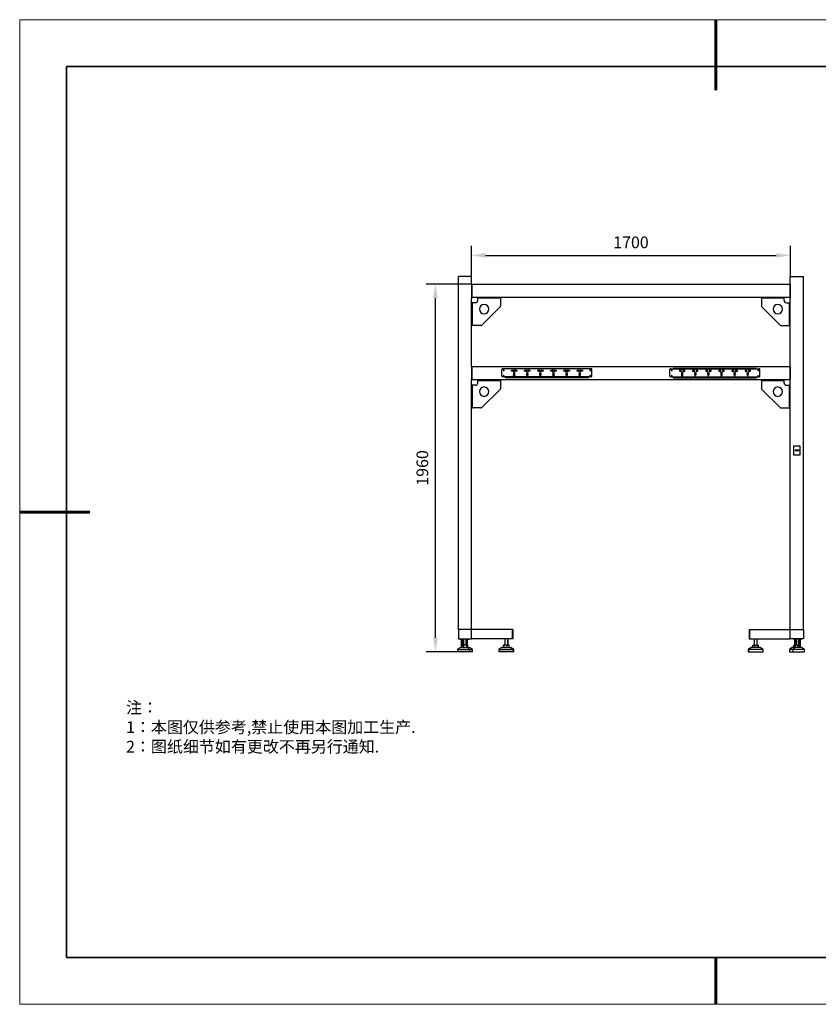
# Model space of a CAD drawing. Units: millimetres. Extents: x 12016 to 37473, y -9451 to -5016.
# Drawn here: x 12016 to 12186, y -7569 to -7359 of the extents above; entities that cross this region are included whole.
import ezdxf

# ---------------------------------------------------------------- set-up
doc = ezdxf.new("R2010")
doc.units = ezdxf.units.MM
doc.header["$LTSCALE"] = 10
doc.header["$PDMODE"] = 34
doc.layers.add('1轮廓实线层', color=7, linetype='Continuous')
doc.layers.add('6文字层', color=3, linetype='Continuous')
for name, color, linetype, lineweight in [('7标注层', 4, 'Continuous', 5), ('粗实线层', 7, 'Continuous', 35), ('细实线层', 7, 'Continuous', 18)]:
    doc.layers.add(name, color=color, linetype=linetype, lineweight=lineweight)
doc.styles.add('TH-GBD2M', font='calibri.ttf', dxfattribs={"width": 0.8, "height": 2.5})
doc.styles.add('标准', font='txt', dxfattribs={"height": 9.59})
doc.dimstyles.new('TH-GBD2M', dxfattribs={"dimtxt": 2.5, "dimasz": 3, "dimexe": 2, "dimexo": 0, "dimgap": 1.5, "dimtad": 1, "dimdec": 4, "dimzin": 9, "dimdsep": 46, "dimtxsty": 'TH-GBD2M', "dimcen": 0, "dimclrt": 3, "dimadec": 0, "dimazin": 3, "dimtfac": 1, "dimtdec": 4, "dimtofl": 0, "dimtmove": 0, "dimatfit": 3, "dimfxl": 1, "dimtolj": 1, "dimtzin": 0, "dimarcsym": 0})

# ---------------------------------------------------------------- blocks, each defined once
blk = doc.blocks.new('*X96')
at = {"layer": '粗实线层', "lineweight": 60}
for p, q in [((0, 105), (0, 90)), ((-148.5, 0), (-133.5, 0)), ((0, -105), (0, -95))]:
    blk.add_line(p, q, dxfattribs=at)
at = {"layer": '粗实线层'}
for p, q in [((-138.5, 95), (-138.5, -95)), ((138.5, 95), (-138.5, 95)), ((-138.5, -95), (138.5, -95))]:
    blk.add_line(p, q, dxfattribs=at)
at = {"layer": '细实线层'}
for p, q in [((148.5, 105), (-148.5, 105)), ((-148.5, 105), (-148.5, -105)), ((-148.5, -105), (148.5, -105))]:
    blk.add_line(p, q, dxfattribs=at)
blk = doc.blocks.new('*D183')
at = {"layer": '7标注层', "color": 0, "lineweight": -2, "transparency": 16777216}
for p, q in [((12111.93, -7414.14), (12111.93, -7407.61)), ((12179.93, -7414.14), (12179.93, -7407.61)), ((12114.93, -7409.61), (12176.93, -7409.61))]:
    blk.add_line(p, q, dxfattribs=at)
at = {"layer": '7标注层', "color": 0, "transparency": 16777216}
for points in [[(12114.93, -7409.11), (12114.93, -7410.11), (12111.93, -7409.61)], [(12176.93, -7409.11), (12176.93, -7410.11), (12179.93, -7409.61)]]:
    blk.add_solid(points, dxfattribs=at)
at = {"layer": 'Defpoints', "color": 0, "transparency": 16777216}
for p in [(12179.93, -7409.61), (12111.93, -7414.14), (12179.93, -7414.14)]:
    blk.add_point(p, dxfattribs=at)
at = {"layer": '7标注层', "color": 3, "transparency": 16777216, "insert": (12145.93, -7406.83), "char_height": 2.5, "attachment_point": 5, "style": 'TH-GBD2M'}
blk.add_mtext('\\A1;1700', dxfattribs=at)
blk = doc.blocks.new('*D185')
at = {"layer": '7标注层', "color": 0, "lineweight": -2, "transparency": 16777216}
for p, q in [((12111.93, -7415.72), (12102.21, -7415.72)), ((12104.21, -7491.18), (12104.21, -7418.72)), ((12108.93, -7494.18), (12102.21, -7494.18))]:
    blk.add_line(p, q, dxfattribs=at)
at = {"layer": '7标注层', "color": 0, "transparency": 16777216}
for points in [[(12103.71, -7418.72), (12104.71, -7418.72), (12104.21, -7415.72)], [(12103.71, -7491.18), (12104.71, -7491.18), (12104.21, -7494.18)]]:
    blk.add_solid(points, dxfattribs=at)
at = {"layer": 'Defpoints', "color": 0, "transparency": 16777216}
for p in [(12104.21, -7415.72), (12111.93, -7415.72), (12108.93, -7494.18)]:
    blk.add_point(p, dxfattribs=at)
at = {"layer": '7标注层', "color": 3, "transparency": 16777216, "insert": (12101.43, -7454.95), "char_height": 2.5, "attachment_point": 5, "rotation": 90, "style": 'TH-GBD2M'}
blk.add_mtext('\\A1;1960', dxfattribs=at)

msp = doc.modelspace()

# ---------------------------------------------------------------- linework, layer by layer
at = {"color": 7, "linetype": 'Continuous', "lineweight": 25}
for p, q in [((12111.9283403, -7414.139607), (12109.1283403, -7414.139607)), ((12109.1283403, -7489.379607), (12109.1283403, -7414.139607)), ((12111.9283403, -7415.719607), (12111.9283403, -7414.139607)), ((12179.9283403, -7415.719607), (12179.9283403, -7414.139607)), ((12179.9283403, -7414.139607), (12182.7283403, -7414.139607)), ((12182.7283403, -7489.379607), (12182.7283403, -7414.139607)), ((12112.0083403, -7415.719607), (12111.9283403, -7415.719607)), ((12111.9283403, -7415.719607), (12111.9283403, -7418.519607)), ((12112.0083403, -7415.719607), (12112.0083403, -7418.519607)), ((12112.0083403, -7415.719607), (12179.8483403, -7415.719607)), ((12179.8483403, -7415.719607), (12179.9283403, -7415.719607)), ((12179.8483403, -7415.719607), (12179.8483403, -7418.519607)), ((12179.9283403, -7415.719607), (12179.9283403, -7418.519607)), ((12112.0083403, -7418.519607), (12111.9283403, -7418.519607)), ((12111.9283403, -7433.319607), (12111.9283403, -7418.819607)), ((12111.928982, -7418.819607), (12111.9283403, -7418.819607)), ((12111.928982, -7418.519607), (12111.928982, -7418.819607)), ((12112.0083403, -7418.519607), (12179.8483403, -7418.519607)), ((12113.2483403, -7418.519607), (12113.2483403, -7418.679607)), ((12113.2483403, -7418.679607), (12113.5283403, -7418.679607)), ((12113.2483403, -7418.680007), (12113.2483403, -7418.679607)), ((12118.0883403, -7418.680007), (12113.2483403, -7418.680007)), ((12113.2483403, -7419.199607), (12113.2483403, -7418.680007)), ((12113.5283403, -7418.679607), (12113.5283403, -7418.519607)), ((12113.5283403, -7418.679607), (12117.8083403, -7418.679607)), ((12117.8083403, -7418.519607), (12117.8083403, -7418.679607)), ((12117.8083403, -7418.679607), (12118.0883403, -7418.679607)), ((12118.0883403, -7418.679607), (12118.0883403, -7418.519607)), ((12118.0883403, -7418.679607), (12118.0883403, -7418.680007)), ((12118.0883403, -7418.680007), (12118.0883403, -7420.4036272)), ((12173.7683403, -7418.679607), (12173.7683403, -7418.519607)), ((12174.0483403, -7418.679607), (12173.7683403, -7418.679607)), ((12173.7683403, -7418.679607), (12173.7683403, -7418.680007)), ((12173.7683403, -7418.680007), (12178.6083403, -7418.680007)), ((12173.7683403, -7418.680007), (12173.7683403, -7420.4036272)), ((12174.0483403, -7418.519607), (12174.0483403, -7418.679607)), ((12178.3283403, -7418.679607), (12174.0483403, -7418.679607)), ((12178.3283403, -7418.679607), (12178.3283403, -7418.519607)), ((12178.6083403, -7418.679607), (12178.3283403, -7418.679607)), ((12178.6083403, -7418.519607), (12178.6083403, -7418.679607)), ((12178.6083403, -7418.680007), (12178.6083403, -7418.679607)), ((12178.6083403, -7419.199607), (12178.6083403, -7418.680007)), ((12179.8483403, -7418.519607), (12179.9283403, -7418.519607)), ((12179.9276985, -7418.519607), (12179.9276985, -7418.819607)), ((12179.9276985, -7418.819607), (12179.9283403, -7418.819607)), ((12179.9283403, -7433.319607), (12179.9283403, -7418.819607)), ((12112.0887403, -7419.719607), (12111.9283403, -7419.719607)), ((12112.0887403, -7424.559607), (12112.0887403, -7419.719607)), ((12112.7283403, -7419.719607), (12112.0887403, -7419.719607)), ((12114.1303504, -7424.4775969), (12118.0063302, -7420.6016171)), ((12177.7263302, -7424.4775969), (12173.8503504, -7420.6016171)), ((12179.1283403, -7419.719607), (12179.7679403, -7419.719607)), ((12179.7679403, -7424.559607), (12179.7679403, -7419.719607)), ((12179.7679403, -7419.719607), (12179.9283403, -7419.719607)), ((12111.9283403, -7424.559607), (12112.0887403, -7424.559607)), ((12113.9323605, -7424.559607), (12112.0887403, -7424.559607)), ((12177.9243201, -7424.559607), (12179.7679403, -7424.559607)), ((12179.9283403, -7424.559607), (12179.7679403, -7424.559607)), ((12112.0083403, -7433.319607), (12111.9283403, -7433.319607)), ((12111.9283403, -7433.319607), (12111.9283403, -7436.119607)), ((12112.0083403, -7433.319607), (12112.0083403, -7436.119607)), ((12112.0083403, -7433.319607), (12179.8483403, -7433.319607)), ((12118.4083403, -7435.339607), (12118.4083403, -7433.979607)), ((12137.4083403, -7433.779607), (12118.6083403, -7433.779607)), ((12119.1283403, -7433.739607), (12136.8883403, -7433.739607)), ((12119.1283403, -7433.779607), (12119.1283403, -7433.739607)), ((12136.8883403, -7433.739607), (12136.8883403, -7433.779607)), ((12137.6083403, -7435.339607), (12137.6083403, -7433.979607)), ((12154.2483403, -7435.339607), (12154.2483403, -7433.979607)), ((12154.4483403, -7433.779607), (12173.2483403, -7433.779607)), ((12172.7283403, -7433.739607), (12154.9683403, -7433.739607)), ((12154.9683403, -7433.739607), (12154.9683403, -7433.779607)), ((12172.7283403, -7433.779607), (12172.7283403, -7433.739607)), ((12173.4483403, -7435.339607), (12173.4483403, -7433.979607)), ((12179.8483403, -7433.319607), (12179.9283403, -7433.319607)), ((12179.8483403, -7433.319607), (12179.8483403, -7436.119607)), ((12179.9283403, -7433.319607), (12179.9283403, -7436.119607)), ((12137.4083403, -7435.539607), (12118.6083403, -7435.539607)), ((12119.1283403, -7435.699607), (12119.1283403, -7435.539607)), ((12136.8883403, -7435.699607), (12119.1283403, -7435.699607)), ((12120.4283403, -7434.079607), (12120.7083403, -7434.069607)), ((12120.4283403, -7434.319607), (12120.4283403, -7434.079607)), ((12120.7083403, -7434.329607), (12120.4283403, -7434.319607)), ((12120.7083403, -7434.019607), (12120.8283403, -7434.019607)), ((12120.7083403, -7434.069607), (12120.7083403, -7434.019607)), ((12120.7083403, -7434.379607), (12120.7083403, -7434.329607)), ((12120.8283403, -7434.379607), (12120.7083403, -7434.379607)), ((12120.8283403, -7434.019607), (12120.8283403, -7434.379607)), ((12120.8883403, -7435.219607), (12120.8883403, -7435.0600229)), ((12121.1283403, -7435.219607), (12120.8883403, -7435.219607)), ((12121.1283403, -7435.0600229), (12121.1283403, -7435.219607)), ((12121.1883403, -7434.019607), (12121.3083403, -7434.019607)), ((12121.1883403, -7434.379607), (12121.1883403, -7434.019607)), ((12121.3083403, -7434.379607), (12121.1883403, -7434.379607)), ((12121.3083403, -7434.019607), (12121.3083403, -7434.069607)), ((12121.3083403, -7434.069607), (12121.5883403, -7434.079607)), ((12121.5883403, -7434.319607), (12121.3083403, -7434.329607)), ((12121.3083403, -7434.329607), (12121.3083403, -7434.379607)), ((12121.5883403, -7434.079607), (12121.5883403, -7434.319607)), ((12123.2283403, -7434.079607), (12123.5083403, -7434.069607)), ((12123.2283403, -7434.319607), (12123.2283403, -7434.079607)), ((12123.5083403, -7434.329607), (12123.2283403, -7434.319607)), ((12123.5083403, -7434.019607), (12123.6283403, -7434.019607)), ((12123.5083403, -7434.069607), (12123.5083403, -7434.019607)), ((12123.5083403, -7434.379607), (12123.5083403, -7434.329607)), ((12123.6283403, -7434.379607), (12123.5083403, -7434.379607)), ((12123.6283403, -7434.019607), (12123.6283403, -7434.379607)), ((12123.6883403, -7435.219607), (12123.6883403, -7435.0600229)), ((12123.9283403, -7435.219607), (12123.6883403, -7435.219607)), ((12123.9283403, -7435.0600229), (12123.9283403, -7435.219607)), ((12123.9883403, -7434.019607), (12124.1083403, -7434.019607)), ((12123.9883403, -7434.379607), (12123.9883403, -7434.019607)), ((12124.1083403, -7434.379607), (12123.9883403, -7434.379607)), ((12124.1083403, -7434.019607), (12124.1083403, -7434.069607)), ((12124.1083403, -7434.069607), (12124.3883403, -7434.079607)), ((12124.3883403, -7434.319607), (12124.1083403, -7434.329607)), ((12124.1083403, -7434.329607), (12124.1083403, -7434.379607)), ((12124.3883403, -7434.079607), (12124.3883403, -7434.319607)), ((12126.0283403, -7434.079607), (12126.3083403, -7434.069607)), ((12126.0283403, -7434.319607), (12126.0283403, -7434.079607)), ((12126.3083403, -7434.329607), (12126.0283403, -7434.319607)), ((12126.3083403, -7434.019607), (12126.4283403, -7434.019607)), ((12126.3083403, -7434.069607), (12126.3083403, -7434.019607)), ((12126.3083403, -7434.379607), (12126.3083403, -7434.329607)), ((12126.4283403, -7434.379607), (12126.3083403, -7434.379607)), ((12126.4283403, -7434.019607), (12126.4283403, -7434.379607)), ((12126.4883403, -7435.219607), (12126.4883403, -7435.0600229)), ((12126.7283403, -7435.219607), (12126.4883403, -7435.219607)), ((12126.7283403, -7435.0600229), (12126.7283403, -7435.219607)), ((12126.7883403, -7434.019607), (12126.9083403, -7434.019607)), ((12126.7883403, -7434.379607), (12126.7883403, -7434.019607)), ((12126.9083403, -7434.379607), (12126.7883403, -7434.379607)), ((12126.9083403, -7434.019607), (12126.9083403, -7434.069607)), ((12126.9083403, -7434.069607), (12127.1883403, -7434.079607)), ((12127.1883403, -7434.319607), (12126.9083403, -7434.329607)), ((12126.9083403, -7434.329607), (12126.9083403, -7434.379607)), ((12127.1883403, -7434.079607), (12127.1883403, -7434.319607)), ((12128.8283403, -7434.079607), (12129.1083403, -7434.069607)), ((12128.8283403, -7434.319607), (12128.8283403, -7434.079607)), ((12129.1083403, -7434.329607), (12128.8283403, -7434.319607)), ((12129.1083403, -7434.019607), (12129.2283403, -7434.019607)), ((12129.1083403, -7434.069607), (12129.1083403, -7434.019607)), ((12129.1083403, -7434.379607), (12129.1083403, -7434.329607)), ((12129.2283403, -7434.379607), (12129.1083403, -7434.379607)), ((12129.2283403, -7434.019607), (12129.2283403, -7434.379607)), ((12129.2883403, -7435.219607), (12129.2883403, -7435.0600229)), ((12129.5283403, -7435.219607), (12129.2883403, -7435.219607)), ((12129.5283403, -7435.0600229), (12129.5283403, -7435.219607)), ((12129.5883403, -7434.019607), (12129.7083403, -7434.019607)), ((12129.5883403, -7434.379607), (12129.5883403, -7434.019607)), ((12129.7083403, -7434.379607), (12129.5883403, -7434.379607)), ((12129.7083403, -7434.019607), (12129.7083403, -7434.069607)), ((12129.7083403, -7434.069607), (12129.9883403, -7434.079607)), ((12129.9883403, -7434.319607), (12129.7083403, -7434.329607)), ((12129.7083403, -7434.329607), (12129.7083403, -7434.379607)), ((12129.9883403, -7434.079607), (12129.9883403, -7434.319607)), ((12131.6283403, -7434.079607), (12131.9083403, -7434.069607)), ((12131.6283403, -7434.319607), (12131.6283403, -7434.079607)), ((12131.9083403, -7434.329607), (12131.6283403, -7434.319607)), ((12131.9083403, -7434.019607), (12132.0283403, -7434.019607)), ((12131.9083403, -7434.069607), (12131.9083403, -7434.019607)), ((12131.9083403, -7434.379607), (12131.9083403, -7434.329607)), ((12132.0283403, -7434.379607), (12131.9083403, -7434.379607)), ((12132.0283403, -7434.019607), (12132.0283403, -7434.379607)), ((12132.0883403, -7435.219607), (12132.0883403, -7435.0600229)), ((12132.3283403, -7435.219607), (12132.0883403, -7435.219607)), ((12132.3283403, -7435.0600229), (12132.3283403, -7435.219607)), ((12132.3883403, -7434.019607), (12132.5083403, -7434.019607)), ((12132.3883403, -7434.379607), (12132.3883403, -7434.019607)), ((12132.5083403, -7434.379607), (12132.3883403, -7434.379607)), ((12132.5083403, -7434.019607), (12132.5083403, -7434.069607)), ((12132.5083403, -7434.069607), (12132.7883403, -7434.079607)), ((12132.7883403, -7434.319607), (12132.5083403, -7434.329607)), ((12132.5083403, -7434.329607), (12132.5083403, -7434.379607)), ((12132.7883403, -7434.079607), (12132.7883403, -7434.319607)), ((12134.4283403, -7434.079607), (12134.7083403, -7434.069607)), ((12134.4283403, -7434.319607), (12134.4283403, -7434.079607)), ((12134.7083403, -7434.329607), (12134.4283403, -7434.319607)), ((12134.7083403, -7434.019607), (12134.8283403, -7434.019607)), ((12134.7083403, -7434.069607), (12134.7083403, -7434.019607)), ((12134.7083403, -7434.379607), (12134.7083403, -7434.329607)), ((12134.8283403, -7434.379607), (12134.7083403, -7434.379607)), ((12134.8283403, -7434.019607), (12134.8283403, -7434.379607)), ((12134.8883403, -7435.219607), (12134.8883403, -7435.0600229)), ((12135.1283403, -7435.219607), (12134.8883403, -7435.219607)), ((12135.1283403, -7435.0600229), (12135.1283403, -7435.219607)), ((12135.1883403, -7434.019607), (12135.3083403, -7434.019607)), ((12135.1883403, -7434.379607), (12135.1883403, -7434.019607)), ((12135.3083403, -7434.379607), (12135.1883403, -7434.379607)), ((12135.3083403, -7434.019607), (12135.3083403, -7434.069607)), ((12135.3083403, -7434.069607), (12135.5883403, -7434.079607)), ((12135.5883403, -7434.319607), (12135.3083403, -7434.329607)), ((12135.3083403, -7434.329607), (12135.3083403, -7434.379607)), ((12135.5883403, -7434.079607), (12135.5883403, -7434.319607)), ((12136.8883403, -7435.539607), (12136.8883403, -7435.699607)), ((12154.4483403, -7435.539607), (12173.2483403, -7435.539607)), ((12154.9683403, -7435.539607), (12154.9683403, -7435.699607)), ((12154.9683403, -7435.699607), (12172.7283403, -7435.699607)), ((12156.5483403, -7434.069607), (12156.2683403, -7434.079607)), ((12156.2683403, -7434.079607), (12156.2683403, -7434.319607)), ((12156.2683403, -7434.319607), (12156.5483403, -7434.329607)), ((12156.6683403, -7434.019607), (12156.5483403, -7434.019607)), ((12156.5483403, -7434.019607), (12156.5483403, -7434.069607)), ((12156.5483403, -7434.329607), (12156.5483403, -7434.379607)), ((12156.5483403, -7434.379607), (12156.6683403, -7434.379607)), ((12156.6683403, -7434.379607), (12156.6683403, -7434.019607)), ((12156.7283403, -7435.0600229), (12156.7283403, -7435.219607)), ((12156.7283403, -7435.219607), (12156.9683403, -7435.219607)), ((12156.9683403, -7435.219607), (12156.9683403, -7435.0600229)), ((12157.1483403, -7434.019607), (12157.0283403, -7434.019607)), ((12157.0283403, -7434.019607), (12157.0283403, -7434.379607)), ((12157.0283403, -7434.379607), (12157.1483403, -7434.379607)), ((12157.1483403, -7434.069607), (12157.1483403, -7434.019607)), ((12157.4283403, -7434.079607), (12157.1483403, -7434.069607)), ((12157.1483403, -7434.329607), (12157.4283403, -7434.319607)), ((12157.1483403, -7434.379607), (12157.1483403, -7434.329607)), ((12157.4283403, -7434.319607), (12157.4283403, -7434.079607)), ((12159.3483403, -7434.069607), (12159.0683403, -7434.079607)), ((12159.0683403, -7434.079607), (12159.0683403, -7434.319607)), ((12159.0683403, -7434.319607), (12159.3483403, -7434.329607)), ((12159.4683403, -7434.019607), (12159.3483403, -7434.019607)), ((12159.3483403, -7434.019607), (12159.3483403, -7434.069607)), ((12159.3483403, -7434.329607), (12159.3483403, -7434.379607)), ((12159.3483403, -7434.379607), (12159.4683403, -7434.379607)), ((12159.4683403, -7434.379607), (12159.4683403, -7434.019607)), ((12159.5283403, -7435.0600229), (12159.5283403, -7435.219607)), ((12159.5283403, -7435.219607), (12159.7683403, -7435.219607)), ((12159.7683403, -7435.219607), (12159.7683403, -7435.0600229)), ((12159.9483403, -7434.019607), (12159.8283403, -7434.019607)), ((12159.8283403, -7434.019607), (12159.8283403, -7434.379607)), ((12159.8283403, -7434.379607), (12159.9483403, -7434.379607)), ((12159.9483403, -7434.069607), (12159.9483403, -7434.019607)), ((12160.2283403, -7434.079607), (12159.9483403, -7434.069607)), ((12159.9483403, -7434.329607), (12160.2283403, -7434.319607)), ((12159.9483403, -7434.379607), (12159.9483403, -7434.329607)), ((12160.2283403, -7434.319607), (12160.2283403, -7434.079607)), ((12162.1483403, -7434.069607), (12161.8683403, -7434.079607)), ((12161.8683403, -7434.079607), (12161.8683403, -7434.319607)), ((12161.8683403, -7434.319607), (12162.1483403, -7434.329607)), ((12162.2683403, -7434.019607), (12162.1483403, -7434.019607)), ((12162.1483403, -7434.019607), (12162.1483403, -7434.069607)), ((12162.1483403, -7434.329607), (12162.1483403, -7434.379607)), ((12162.1483403, -7434.379607), (12162.2683403, -7434.379607)), ((12162.2683403, -7434.379607), (12162.2683403, -7434.019607)), ((12162.3283403, -7435.0600229), (12162.3283403, -7435.219607)), ((12162.3283403, -7435.219607), (12162.5683403, -7435.219607)), ((12162.5683403, -7435.219607), (12162.5683403, -7435.0600229)), ((12162.7483403, -7434.019607), (12162.6283403, -7434.019607)), ((12162.6283403, -7434.019607), (12162.6283403, -7434.379607)), ((12162.6283403, -7434.379607), (12162.7483403, -7434.379607)), ((12162.7483403, -7434.069607), (12162.7483403, -7434.019607)), ((12163.0283403, -7434.079607), (12162.7483403, -7434.069607)), ((12162.7483403, -7434.329607), (12163.0283403, -7434.319607)), ((12162.7483403, -7434.379607), (12162.7483403, -7434.329607)), ((12163.0283403, -7434.319607), (12163.0283403, -7434.079607)), ((12164.9483403, -7434.069607), (12164.6683403, -7434.079607)), ((12164.6683403, -7434.079607), (12164.6683403, -7434.319607)), ((12164.6683403, -7434.319607), (12164.9483403, -7434.329607)), ((12165.0683403, -7434.019607), (12164.9483403, -7434.019607)), ((12164.9483403, -7434.019607), (12164.9483403, -7434.069607)), ((12164.9483403, -7434.329607), (12164.9483403, -7434.379607)), ((12164.9483403, -7434.379607), (12165.0683403, -7434.379607)), ((12165.0683403, -7434.379607), (12165.0683403, -7434.019607)), ((12165.1283403, -7435.0600229), (12165.1283403, -7435.219607)), ((12165.1283403, -7435.219607), (12165.3683403, -7435.219607)), ((12165.3683403, -7435.219607), (12165.3683403, -7435.0600229)), ((12165.5483403, -7434.019607), (12165.4283403, -7434.019607)), ((12165.4283403, -7434.019607), (12165.4283403, -7434.379607)), ((12165.4283403, -7434.379607), (12165.5483403, -7434.379607)), ((12165.5483403, -7434.069607), (12165.5483403, -7434.019607)), ((12165.8283403, -7434.079607), (12165.5483403, -7434.069607)), ((12165.5483403, -7434.329607), (12165.8283403, -7434.319607)), ((12165.5483403, -7434.379607), (12165.5483403, -7434.329607)), ((12165.8283403, -7434.319607), (12165.8283403, -7434.079607)), ((12167.7483403, -7434.069607), (12167.4683403, -7434.079607)), ((12167.4683403, -7434.079607), (12167.4683403, -7434.319607)), ((12167.4683403, -7434.319607), (12167.7483403, -7434.329607)), ((12167.8683403, -7434.019607), (12167.7483403, -7434.019607)), ((12167.7483403, -7434.019607), (12167.7483403, -7434.069607)), ((12167.7483403, -7434.329607), (12167.7483403, -7434.379607)), ((12167.7483403, -7434.379607), (12167.8683403, -7434.379607)), ((12167.8683403, -7434.379607), (12167.8683403, -7434.019607)), ((12167.9283403, -7435.0600229), (12167.9283403, -7435.219607)), ((12167.9283403, -7435.219607), (12168.1683403, -7435.219607)), ((12168.1683403, -7435.219607), (12168.1683403, -7435.0600229)), ((12168.3483403, -7434.019607), (12168.2283403, -7434.019607)), ((12168.2283403, -7434.019607), (12168.2283403, -7434.379607)), ((12168.2283403, -7434.379607), (12168.3483403, -7434.379607)), ((12168.3483403, -7434.069607), (12168.3483403, -7434.019607)), ((12168.6283403, -7434.079607), (12168.3483403, -7434.069607)), ((12168.3483403, -7434.329607), (12168.6283403, -7434.319607)), ((12168.3483403, -7434.379607), (12168.3483403, -7434.329607)), ((12168.6283403, -7434.319607), (12168.6283403, -7434.079607)), ((12170.5483403, -7434.069607), (12170.2683403, -7434.079607)), ((12170.2683403, -7434.079607), (12170.2683403, -7434.319607)), ((12170.2683403, -7434.319607), (12170.5483403, -7434.329607)), ((12170.6683403, -7434.019607), (12170.5483403, -7434.019607)), ((12170.5483403, -7434.019607), (12170.5483403, -7434.069607)), ((12170.5483403, -7434.329607), (12170.5483403, -7434.379607)), ((12170.5483403, -7434.379607), (12170.6683403, -7434.379607)), ((12170.6683403, -7434.379607), (12170.6683403, -7434.019607)), ((12170.7283403, -7435.0600229), (12170.7283403, -7435.219607)), ((12170.7283403, -7435.219607), (12170.9683403, -7435.219607)), ((12170.9683403, -7435.219607), (12170.9683403, -7435.0600229)), ((12171.1483403, -7434.019607), (12171.0283403, -7434.019607)), ((12171.0283403, -7434.019607), (12171.0283403, -7434.379607)), ((12171.0283403, -7434.379607), (12171.1483403, -7434.379607)), ((12171.1483403, -7434.069607), (12171.1483403, -7434.019607)), ((12171.4283403, -7434.079607), (12171.1483403, -7434.069607)), ((12171.1483403, -7434.329607), (12171.4283403, -7434.319607)), ((12171.1483403, -7434.379607), (12171.1483403, -7434.329607)), ((12171.4283403, -7434.319607), (12171.4283403, -7434.079607)), ((12172.7283403, -7435.699607), (12172.7283403, -7435.539607)), ((12112.0083403, -7436.119607), (12111.9283403, -7436.119607)), ((12111.9283403, -7489.379607), (12111.9283403, -7436.119607)), ((12112.0887403, -7437.319607), (12111.9283403, -7437.319607)), ((12112.0083403, -7436.119607), (12179.8483403, -7436.119607)), ((12112.0887403, -7442.159607), (12112.0887403, -7437.319607)), ((12112.7283403, -7437.319607), (12112.0887403, -7437.319607)), ((12113.2483403, -7436.119607), (12113.2483403, -7436.279607)), ((12113.2483403, -7436.279607), (12113.5283403, -7436.279607)), ((12113.2483403, -7436.280007), (12113.2483403, -7436.279607)), ((12118.0883403, -7436.280007), (12113.2483403, -7436.280007)), ((12113.2483403, -7436.799607), (12113.2483403, -7436.280007)), ((12113.5283403, -7436.279607), (12113.5283403, -7436.119607)), ((12113.5283403, -7436.279607), (12117.8083403, -7436.279607)), ((12117.8083403, -7436.119607), (12117.8083403, -7436.279607)), ((12117.8083403, -7436.279607), (12118.0883403, -7436.279607)), ((12118.0883403, -7436.279607), (12118.0883403, -7436.119607)), ((12118.0883403, -7436.279607), (12118.0883403, -7436.280007)), ((12118.0883403, -7436.280007), (12118.0883403, -7438.0036272)), ((12173.7683403, -7436.279607), (12173.7683403, -7436.119607)), ((12174.0483403, -7436.279607), (12173.7683403, -7436.279607)), ((12173.7683403, -7436.279607), (12173.7683403, -7436.280007)), ((12173.7683403, -7436.280007), (12178.6083403, -7436.280007)), ((12173.7683403, -7436.280007), (12173.7683403, -7438.0036272)), ((12174.0483403, -7436.119607), (12174.0483403, -7436.279607)), ((12178.3283403, -7436.279607), (12174.0483403, -7436.279607)), ((12178.3283403, -7436.279607), (12178.3283403, -7436.119607)), ((12178.6083403, -7436.279607), (12178.3283403, -7436.279607)), ((12178.6083403, -7436.119607), (12178.6083403, -7436.279607)), ((12178.6083403, -7436.280007), (12178.6083403, -7436.279607)), ((12178.6083403, -7436.799607), (12178.6083403, -7436.280007)), ((12179.1283403, -7437.319607), (12179.7679403, -7437.319607)), ((12179.7679403, -7442.159607), (12179.7679403, -7437.319607)), ((12179.7679403, -7437.319607), (12179.9283403, -7437.319607)), ((12179.8483403, -7436.119607), (12179.9283403, -7436.119607)), ((12179.9283403, -7489.379607), (12179.9283403, -7436.119607)), ((12114.1303504, -7442.0775969), (12118.0063302, -7438.2016171)), ((12177.7263302, -7442.0775969), (12173.8503504, -7438.2016171)), ((12111.9283403, -7442.159607), (12112.0887403, -7442.159607)), ((12113.9323605, -7442.159607), (12112.0887403, -7442.159607)), ((12177.9243201, -7442.159607), (12179.7679403, -7442.159607)), ((12179.9283403, -7442.159607), (12179.7679403, -7442.159607)), ((12180.6083403, -7450.339607), (12180.6083403, -7452.179607)), ((12182.0483403, -7450.339607), (12180.6083403, -7450.339607)), ((12182.0483403, -7452.179607), (12182.0483403, -7450.339607)), ((12180.6083403, -7452.179607), (12182.0483403, -7452.179607)), ((12181.7283403, -7451.139607), (12180.9283403, -7451.139607)), ((12180.9283403, -7451.139607), (12180.9283403, -7451.259607)), ((12181.7283403, -7451.259607), (12180.9283403, -7451.259607)), ((12180.9283403, -7451.259607), (12180.9283403, -7451.2829082)), ((12181.7283403, -7451.2829082), (12180.9283403, -7451.2829082)), ((12181.7283403, -7451.259607), (12181.7283403, -7451.139607)), ((12181.7283403, -7451.259607), (12181.7283403, -7451.2829082)), ((12109.1283403, -7489.379607), (12109.1283403, -7491.379607)), ((12111.9283403, -7489.379607), (12109.1283403, -7489.379607)), ((12111.9283403, -7491.379607), (12111.9283403, -7489.379607)), ((12120.6483403, -7489.379607), (12111.9283403, -7489.379607)), ((12120.6483403, -7491.379607), (12120.6483403, -7489.379607)), ((12120.7283403, -7489.379607), (12120.6483403, -7489.379607)), ((12120.7283403, -7489.379607), (12120.7283403, -7491.379607)), ((12171.1283403, -7489.379607), (12171.1283403, -7491.379607)), ((12171.1283403, -7489.379607), (12171.2083403, -7489.379607)), ((12171.2083403, -7489.379607), (12171.2083403, -7491.379607)), ((12171.2083403, -7489.379607), (12179.9283403, -7489.379607)), ((12179.9283403, -7489.379607), (12182.7283403, -7489.379607)), ((12179.9283403, -7491.379607), (12179.9283403, -7489.379607)), ((12182.7283403, -7489.379607), (12182.7283403, -7491.379607)), ((12109.1283403, -7491.379607), (12111.9283403, -7491.379607)), ((12109.4483403, -7491.379607), (12109.4483403, -7491.499607)), ((12109.4483403, -7491.499607), (12109.6483403, -7491.499607)), ((12109.6483403, -7491.499607), (12109.6483403, -7491.379607)), ((12110.2083403, -7491.499607), (12109.6483403, -7491.499607)), ((12109.7283403, -7491.699607), (12109.7283403, -7492.8491899)), ((12109.8129557, -7491.699607), (12109.7283403, -7491.699607)), ((12109.8129557, -7491.699607), (12109.8129557, -7491.779607)), ((12109.8283403, -7491.699607), (12109.8129557, -7491.699607)), ((12109.8283403, -7491.779607), (12109.8129557, -7491.779607)), ((12109.8200069, -7491.779607), (12109.8200069, -7493.0292493)), ((12110.2083403, -7491.699607), (12109.8283403, -7491.699607)), ((12109.8283403, -7491.699607), (12109.8283403, -7492.979607)), ((12109.8683403, -7491.679607), (12109.8683403, -7491.699607)), ((12109.8883403, -7491.779607), (12109.8883403, -7492.979607)), ((12110.2083403, -7491.779607), (12109.8883403, -7491.779607)), ((12109.8883403, -7492.6752345), (12109.9483403, -7492.6340123)), ((12109.8940064, -7492.779607), (12109.8883403, -7492.779607)), ((12109.8940064, -7493.219607), (12109.8940064, -7492.779607)), ((12110.2847624, -7492.779607), (12109.8940064, -7492.779607)), ((12110.2083403, -7491.619607), (12109.9283403, -7491.619607)), ((12109.9483403, -7492.779607), (12109.9483403, -7492.099607)), ((12110.0283403, -7491.499607), (12110.0283403, -7491.619607)), ((12110.2083403, -7491.979607), (12110.0683403, -7491.979607)), ((12110.2083403, -7491.379607), (12110.2083403, -7492.779607)), ((12110.2847624, -7493.219607), (12110.2847624, -7492.779607)), ((12110.9190964, -7492.779607), (12110.2847624, -7492.779607)), ((12110.8483403, -7492.779607), (12110.8483403, -7491.379607)), ((12111.1283403, -7491.499607), (12110.8483403, -7491.499607)), ((12110.9483403, -7491.699607), (12110.8483403, -7491.699607)), ((12110.8883403, -7491.779607), (12110.8483403, -7491.779607)), ((12110.8483403, -7492.647753), (12110.8883403, -7492.6752345)), ((12110.8883403, -7491.779607), (12110.8883403, -7492.779607)), ((12110.9083403, -7491.699607), (12110.9083403, -7491.679607)), ((12110.9190964, -7493.219607), (12110.9190964, -7492.779607)), ((12111.1626742, -7492.779607), (12110.9190964, -7492.779607)), ((12110.9483403, -7491.699607), (12110.9483403, -7492.779607)), ((12110.9637249, -7491.699607), (12110.9483403, -7491.699607)), ((12110.9637249, -7491.779607), (12110.9483403, -7491.779607)), ((12110.9637249, -7491.699607), (12110.9637249, -7491.779607)), ((12111.0483403, -7491.699607), (12110.9637249, -7491.699607)), ((12111.0483403, -7492.779607), (12111.0483403, -7491.699607)), ((12111.1283403, -7491.379607), (12111.1283403, -7491.499607)), ((12111.1283403, -7491.499607), (12111.3283403, -7491.499607)), ((12111.1626742, -7493.219607), (12111.1626742, -7492.779607)), ((12111.3283403, -7491.499607), (12111.3283403, -7491.379607)), ((12120.6483403, -7491.379607), (12111.9283403, -7491.379607)), ((12118.7108996, -7493.219607), (12118.7108996, -7492.779607)), ((12118.8737596, -7492.779607), (12118.7108996, -7492.779607)), ((12118.8737596, -7493.219607), (12118.8737596, -7492.779607)), ((12119.4912003, -7492.779607), (12118.8737596, -7492.779607)), ((12119.0083403, -7491.379607), (12119.0083403, -7492.779607)), ((12119.4912003, -7493.219607), (12119.4912003, -7492.779607)), ((12119.945781, -7492.779607), (12119.4912003, -7492.779607)), ((12119.6483403, -7492.779607), (12119.6483403, -7491.379607)), ((12119.945781, -7493.219607), (12119.945781, -7492.779607)), ((12120.7283403, -7491.379607), (12120.6483403, -7491.379607)), ((12171.1283403, -7491.379607), (12171.2083403, -7491.379607)), ((12171.2083403, -7491.379607), (12179.9283403, -7491.379607)), ((12171.9108996, -7493.219607), (12171.9108996, -7492.779607)), ((12171.9108996, -7492.779607), (12172.3654802, -7492.779607)), ((12172.2083403, -7491.379607), (12172.2083403, -7492.779607)), ((12172.3654802, -7493.219607), (12172.3654802, -7492.779607)), ((12172.3654802, -7492.779607), (12172.9829209, -7492.779607)), ((12172.8483403, -7492.779607), (12172.8483403, -7491.379607)), ((12172.9829209, -7493.219607), (12172.9829209, -7492.779607)), ((12172.9829209, -7492.779607), (12173.145781, -7492.779607)), ((12173.145781, -7493.219607), (12173.145781, -7492.779607)), ((12182.7283403, -7491.379607), (12179.9283403, -7491.379607)), ((12180.5283403, -7491.499607), (12180.5283403, -7491.379607)), ((12180.7283403, -7491.499607), (12180.5283403, -7491.499607)), ((12180.6940064, -7493.219607), (12180.6940064, -7492.779607)), ((12180.6940064, -7492.779607), (12180.9375842, -7492.779607)), ((12180.7283403, -7491.379607), (12180.7283403, -7491.499607)), ((12180.7283403, -7491.499607), (12181.0083403, -7491.499607)), ((12180.8083403, -7491.699607), (12180.8083403, -7492.779607)), ((12180.8083403, -7491.699607), (12180.8929557, -7491.699607)), ((12180.8929557, -7491.699607), (12180.8929557, -7491.779607)), ((12180.8929557, -7491.699607), (12180.9083403, -7491.699607)), ((12180.8929557, -7491.779607), (12180.9083403, -7491.779607)), ((12180.9083403, -7491.699607), (12180.9083403, -7492.779607)), ((12180.9083403, -7491.699607), (12181.0083403, -7491.699607)), ((12180.9375842, -7493.219607), (12180.9375842, -7492.779607)), ((12180.9375842, -7492.779607), (12181.5719181, -7492.779607)), ((12180.9483403, -7491.679607), (12180.9483403, -7491.699607)), ((12180.9683403, -7491.779607), (12181.0083403, -7491.779607)), ((12180.9683403, -7491.779607), (12180.9683403, -7492.779607)), ((12181.0083403, -7492.647753), (12180.9683403, -7492.6752345)), ((12181.0083403, -7491.379607), (12181.0083403, -7492.779607)), ((12181.5719181, -7493.219607), (12181.5719181, -7492.779607)), ((12181.5719181, -7492.779607), (12181.9626742, -7492.779607)), ((12181.6483403, -7492.779607), (12181.6483403, -7491.379607)), ((12181.6483403, -7491.499607), (12182.2083403, -7491.499607)), ((12181.6483403, -7491.619607), (12181.9283403, -7491.619607)), ((12181.6483403, -7491.699607), (12182.0283403, -7491.699607)), ((12181.6483403, -7491.779607), (12181.9683403, -7491.779607)), ((12181.7883403, -7491.979607), (12181.6483403, -7491.979607)), ((12181.8283403, -7491.619607), (12181.8283403, -7491.499607)), ((12181.9083403, -7492.779607), (12181.9083403, -7492.099607)), ((12181.9683403, -7492.6752345), (12181.9083403, -7492.6340123)), ((12181.9683403, -7492.779607), (12181.9626742, -7492.779607)), ((12181.9626742, -7493.219607), (12181.9626742, -7492.779607)), ((12181.9683403, -7491.779607), (12181.9683403, -7492.979607)), ((12181.9883403, -7491.699607), (12181.9883403, -7491.679607)), ((12182.0283403, -7491.699607), (12182.0283403, -7492.979607)), ((12182.0283403, -7491.699607), (12182.0437249, -7491.699607)), ((12182.0283403, -7491.779607), (12182.0437249, -7491.779607)), ((12182.0366736, -7491.779607), (12182.0366736, -7493.0292493)), ((12182.0437249, -7491.699607), (12182.0437249, -7491.779607)), ((12182.0437249, -7491.699607), (12182.1283403, -7491.699607)), ((12182.1283403, -7492.8491899), (12182.1283403, -7491.699607)), ((12182.2083403, -7491.499607), (12182.2083403, -7491.379607)), ((12182.4083403, -7491.499607), (12182.2083403, -7491.499607)), ((12182.4083403, -7491.379607), (12182.4083403, -7491.499607)), ((12109.5483403, -7493.219607), (12108.9283403, -7493.699607)), ((12108.9283403, -7493.699607), (12108.9283403, -7494.179607)), ((12108.9283403, -7493.699607), (12111.3854632, -7493.699607)), ((12111.3854632, -7494.179607), (12108.9283403, -7494.179607)), ((12109.5483403, -7493.219607), (12111.053328, -7493.219607)), ((12109.8883403, -7492.979607), (12109.8283403, -7492.979607)), ((12109.8283403, -7493.219607), (12109.8283403, -7492.979607)), ((12109.8883403, -7493.219607), (12109.8883403, -7492.979607)), ((12109.8883403, -7493.179607), (12109.8940064, -7493.179607)), ((12111.053328, -7493.219607), (12111.3854632, -7493.699607)), ((12111.053328, -7493.219607), (12111.5083403, -7493.219607)), ((12111.3854632, -7493.699607), (12111.3854632, -7494.179607)), ((12111.3854632, -7493.699607), (12112.1283403, -7493.699607)), ((12112.1283403, -7494.179607), (12111.3854632, -7494.179607)), ((12112.1283403, -7493.699607), (12111.5083403, -7493.219607)), ((12112.1283403, -7494.179607), (12112.1283403, -7493.699607)), ((12118.3483403, -7493.219607), (12117.7283403, -7493.699607)), ((12117.7283403, -7493.699607), (12117.7283403, -7494.179607)), ((12117.7283403, -7493.699607), (12120.8270538, -7493.699607)), ((12120.8270538, -7494.179607), (12117.7283403, -7494.179607)), ((12118.3483403, -7493.219607), (12120.2463023, -7493.219607)), ((12120.2463023, -7493.219607), (12120.8270538, -7493.699607)), ((12120.2463023, -7493.219607), (12120.3083403, -7493.219607)), ((12120.9283403, -7493.699607), (12120.3083403, -7493.219607)), ((12120.8270538, -7493.699607), (12120.8270538, -7494.179607)), ((12120.8270538, -7493.699607), (12120.9283403, -7493.699607)), ((12120.9283403, -7494.179607), (12120.8270538, -7494.179607)), ((12120.9283403, -7494.179607), (12120.9283403, -7493.699607)), ((12171.5483403, -7493.219607), (12170.9283403, -7493.699607)), ((12170.9283403, -7493.699607), (12170.9283403, -7494.179607)), ((12171.0296267, -7493.699607), (12170.9283403, -7493.699607)), ((12170.9283403, -7494.179607), (12171.0296267, -7494.179607)), ((12171.6103782, -7493.219607), (12171.0296267, -7493.699607)), ((12171.0296267, -7493.699607), (12171.0296267, -7494.179607)), ((12174.1283403, -7493.699607), (12171.0296267, -7493.699607)), ((12171.0296267, -7494.179607), (12174.1283403, -7494.179607)), ((12171.6103782, -7493.219607), (12171.5483403, -7493.219607)), ((12173.5083403, -7493.219607), (12171.6103782, -7493.219607)), ((12174.1283403, -7493.699607), (12173.5083403, -7493.219607)), ((12174.1283403, -7494.179607), (12174.1283403, -7493.699607)), ((12180.3483403, -7493.219607), (12179.7283403, -7493.699607)), ((12179.7283403, -7493.699607), (12179.7283403, -7494.179607)), ((12180.4712174, -7493.699607), (12179.7283403, -7493.699607)), ((12179.7283403, -7494.179607), (12180.4712174, -7494.179607)), ((12180.8033525, -7493.219607), (12180.3483403, -7493.219607)), ((12180.8033525, -7493.219607), (12180.4712174, -7493.699607)), ((12180.4712174, -7493.699607), (12180.4712174, -7494.179607)), ((12182.9283403, -7493.699607), (12180.4712174, -7493.699607)), ((12180.4712174, -7494.179607), (12182.9283403, -7494.179607)), ((12182.3083403, -7493.219607), (12180.8033525, -7493.219607)), ((12181.9626742, -7493.179607), (12181.9683403, -7493.179607)), ((12181.9683403, -7493.219607), (12181.9683403, -7492.979607)), ((12181.9683403, -7492.979607), (12182.0283403, -7492.979607)), ((12182.0283403, -7493.219607), (12182.0283403, -7492.979607)), ((12182.9283403, -7493.699607), (12182.3083403, -7493.219607)), ((12182.9283403, -7494.179607), (12182.9283403, -7493.699607))]:
    msp.add_line(p, q, dxfattribs=at)
at = {"color": 8, "linetype": 'Continuous', "lineweight": 25}
for p, q in [((12109.8683403, -7491.679607), (12110.2083403, -7491.679607)), ((12110.0683403, -7492.779607), (12110.0683403, -7491.979607)), ((12110.6997649, -7491.379607), (12110.6997649, -7492.779607)), ((12110.8483403, -7491.679607), (12110.9083403, -7491.679607)), ((12110.9566736, -7491.779607), (12110.9566736, -7492.779607)), ((12119.628083, -7491.379607), (12119.628083, -7492.779607)), ((12172.2285976, -7491.379607), (12172.2285976, -7492.779607)), ((12180.9000069, -7491.779607), (12180.9000069, -7492.779607)), ((12181.0083403, -7491.679607), (12180.9483403, -7491.679607)), ((12181.1569157, -7491.379607), (12181.1569157, -7492.779607)), ((12181.9883403, -7491.679607), (12181.6483403, -7491.679607)), ((12181.7883403, -7492.779607), (12181.7883403, -7491.979607)), ((12109.8883403, -7492.979607), (12109.8940064, -7492.979607)), ((12181.9683403, -7492.979607), (12181.9626742, -7492.979607))]:
    msp.add_line(p, q, dxfattribs=at)
at = {"color": 7, "linetype": 'Continuous', "lineweight": 25, "flags": 128}
for points in [[(12127.6959613, -7433.779607), (12127.6965181, -7433.7774904), (12127.710166, -7433.739607)], [(12128.1465145, -7433.739607), (12128.1601625, -7433.7774904), (12128.1607193, -7433.779607)], [(12163.710166, -7433.739607), (12163.6965181, -7433.7774904), (12163.6959613, -7433.779607)], [(12164.1607193, -7433.779607), (12164.1601625, -7433.7774904), (12164.1465145, -7433.739607)]]:
    msp.add_lwpolyline(points, dxfattribs=at)
at = {"color": 7, "linetype": 'Continuous', "lineweight": 25}
for centre, radius, start, end in [((12112.7283403, -7419.199607), 0.52, 270, 0), ((12179.1283403, -7419.199607), 0.52, 180, 270), ((12114.6083403, -7421.079607), 1, 0, 180), ((12114.6083403, -7421.079607), 1, 180, 0), ((12117.8083403, -7420.4036272), 0.28, 315, 0), ((12174.0483403, -7420.4036272), 0.28, 180, 225), ((12177.2483403, -7421.079607), 1, 0, 180), ((12177.2483403, -7421.079607), 1, 180, 0), ((12113.9323605, -7424.279607), 0.28, 270, 315), ((12177.9243201, -7424.279607), 0.28, 225, 270), ((12118.6083403, -7433.979607), 0.2, 90, 180), ((12118.7683403, -7434.079607), 0.12, 90, 270), ((12118.7683403, -7434.079607), 0.104, 90, 270), ((12118.7683403, -7434.079607), 0.12, 270, 90), ((12118.7683403, -7434.079607), 0.104, 270, 90), ((12137.2483403, -7434.079607), 0.12, 90, 270), ((12137.2483403, -7434.079607), 0.104, 90, 270), ((12137.2483403, -7434.079607), 0.12, 270, 90), ((12137.2483403, -7434.079607), 0.104, 270, 90), ((12137.4083403, -7433.979607), 0.2, 0, 90), ((12154.4483403, -7433.979607), 0.2, 90, 180), ((12154.6083403, -7434.079607), 0.12, 90, 270), ((12154.6083403, -7434.079607), 0.104, 90, 270), ((12154.6083403, -7434.079607), 0.12, 270, 90), ((12154.6083403, -7434.079607), 0.104, 270, 90), ((12173.0883403, -7434.079607), 0.12, 90, 270), ((12173.0883403, -7434.079607), 0.104, 90, 270), ((12173.0883403, -7434.079607), 0.12, 270, 90), ((12173.0883403, -7434.079607), 0.104, 270, 90), ((12173.2483403, -7433.979607), 0.2, 0, 90), ((12118.6083403, -7435.339607), 0.2, 180, 270), ((12118.7683403, -7435.359607), 0.12, 90, 270), ((12118.7683403, -7435.359607), 0.104, 90, 270), ((12118.7683403, -7435.359607), 0.12, 270, 90), ((12118.7683403, -7435.359607), 0.104, 270, 90), ((12121.0083403, -7434.939607), 0.17, 108.271813232, 225.099127844), ((12121.0083403, -7434.659607), 0.13, 90, 245.795499163), ((12121.0083403, -7434.659607), 0.13, 294.204500837, 90), ((12121.0083403, -7434.939607), 0.17, 314.900872156, 71.728186768), ((12123.8083403, -7434.939607), 0.17, 108.271813232, 225.099127844), ((12123.8083403, -7434.659607), 0.13, 90, 245.795499163), ((12123.8083403, -7434.659607), 0.13, 294.204500837, 90), ((12123.8083403, -7434.939607), 0.17, 314.900872156, 71.728186768), ((12126.6083403, -7434.939607), 0.17, 108.271813232, 225.099127844), ((12126.6083403, -7434.659607), 0.13, 90, 245.795499163), ((12126.6083403, -7434.659607), 0.13, 294.204500837, 90), ((12126.6083403, -7434.939607), 0.17, 314.900872156, 71.728186768), ((12129.4083403, -7434.939607), 0.17, 108.271813232, 225.099127844), ((12129.4083403, -7434.659607), 0.13, 90, 245.795499163), ((12129.4083403, -7434.659607), 0.13, 294.204500837, 90), ((12129.4083403, -7434.939607), 0.17, 314.900872156, 71.728186768), ((12132.2083403, -7434.939607), 0.17, 108.271813232, 225.099127844), ((12132.2083403, -7434.659607), 0.13, 90, 245.795499163), ((12132.2083403, -7434.659607), 0.13, 294.204500837, 90), ((12132.2083403, -7434.939607), 0.17, 314.900872156, 71.728186768), ((12135.0083403, -7434.939607), 0.17, 108.271813232, 225.099127844), ((12135.0083403, -7434.659607), 0.13, 90, 245.795499163), ((12135.0083403, -7434.659607), 0.13, 294.204500837, 90), ((12135.0083403, -7434.939607), 0.17, 314.900872156, 71.728186768), ((12137.2483403, -7435.359607), 0.12, 90, 270), ((12137.2483403, -7435.359607), 0.104, 90, 270), ((12137.2483403, -7435.359607), 0.12, 270, 90), ((12137.2483403, -7435.359607), 0.104, 270, 90), ((12137.4083403, -7435.339607), 0.2, 270, 0), ((12154.4483403, -7435.339607), 0.2, 180, 270), ((12154.6083403, -7435.359607), 0.12, 90, 270), ((12154.6083403, -7435.359607), 0.104, 90, 270), ((12154.6083403, -7435.359607), 0.12, 270, 90), ((12154.6083403, -7435.359607), 0.104, 270, 90), ((12156.8483403, -7434.939607), 0.17, 108.271813232, 225.099127844), ((12156.8483403, -7434.659607), 0.13, 90, 245.795499163), ((12156.8483403, -7434.659607), 0.13, 294.204500837, 90), ((12156.8483403, -7434.939607), 0.17, 314.900872156, 71.728186768), ((12159.6483403, -7434.939607), 0.17, 108.271813232, 225.099127844), ((12159.6483403, -7434.659607), 0.13, 90, 245.795499163), ((12159.6483403, -7434.659607), 0.13, 294.204500837, 90), ((12159.6483403, -7434.939607), 0.17, 314.900872156, 71.728186768), ((12162.4483403, -7434.939607), 0.17, 108.271813232, 225.099127844), ((12162.4483403, -7434.659607), 0.13, 90, 245.795499163), ((12162.4483403, -7434.659607), 0.13, 294.204500837, 90), ((12162.4483403, -7434.939607), 0.17, 314.900872156, 71.728186768), ((12165.2483403, -7434.939607), 0.17, 108.271813232, 225.099127844), ((12165.2483403, -7434.659607), 0.13, 90, 245.795499163), ((12165.2483403, -7434.659607), 0.13, 294.204500837, 90), ((12165.2483403, -7434.939607), 0.17, 314.900872156, 71.728186768), ((12168.0483403, -7434.939607), 0.17, 108.271813232, 225.099127844), ((12168.0483403, -7434.659607), 0.13, 90, 245.795499163), ((12168.0483403, -7434.659607), 0.13, 294.204500837, 90), ((12168.0483403, -7434.939607), 0.17, 314.900872156, 71.728186768), ((12170.8483403, -7434.939607), 0.17, 108.271813232, 225.099127844), ((12170.8483403, -7434.659607), 0.13, 90, 245.795499163), ((12170.8483403, -7434.659607), 0.13, 294.204500837, 90), ((12170.8483403, -7434.939607), 0.17, 314.900872156, 71.728186768), ((12173.0883403, -7435.359607), 0.12, 90, 270), ((12173.0883403, -7435.359607), 0.104, 90, 270), ((12173.0883403, -7435.359607), 0.12, 270, 90), ((12173.0883403, -7435.359607), 0.104, 270, 90), ((12173.2483403, -7435.339607), 0.2, 270, 0), ((12112.7283403, -7436.799607), 0.52, 270, 0), ((12114.6083403, -7438.679607), 1, 0, 180), ((12117.8083403, -7438.0036272), 0.28, 315, 0), ((12174.0483403, -7438.0036272), 0.28, 180, 225), ((12177.2483403, -7438.679607), 1, 0, 180), ((12179.1283403, -7436.799607), 0.52, 180, 270), ((12114.6083403, -7438.679607), 1, 180, 0), ((12177.2483403, -7438.679607), 1, 180, 0), ((12113.9323605, -7441.879607), 0.28, 270, 315), ((12177.9243201, -7441.879607), 0.28, 225, 270), ((12109.9283403, -7491.679607), 0.06, 90, 180), ((12110.0683403, -7492.099607), 0.12, 90, 180), ((12110.8483403, -7491.679607), 0.06, 0, 90), ((12181.0083403, -7491.679607), 0.06, 90, 180), ((12181.7883403, -7492.099607), 0.12, 0, 90), ((12181.9283403, -7491.679607), 0.06, 0, 90)]:
    msp.add_arc(centre, radius, start, end, dxfattribs=at)
for points in [[(12109.8200069, -7493.0292493), (12109.8015701, -7493.0100681), (12109.7627184, -7492.9696479), (12109.7323279, -7492.9083364), (12109.7317186, -7492.8670902), (12109.7314542, -7492.8491899)], [(12182.0366736, -7493.0292493), (12182.0551105, -7493.0100681), (12182.0939621, -7492.9696479), (12182.1243526, -7492.9083364), (12182.1249619, -7492.8670902), (12182.1252263, -7492.8491899)]]:
    msp.add_open_spline(points, degree=3, knots=[0, 0, 0, 0, 0.3382631029, 0.7128154293, 1, 1, 1, 1], dxfattribs=at)
at = {"layer": '1轮廓实线层'}
msp.add_line((12162.5215245, -7559.3455102), (12302.5215245, -7559.3455102), dxfattribs=at)
at = {"layer": '6文字层', "color": 0}
msp.add_line((12162.5215245, -7559.3455102), (12042.5215245, -7559.3455102), dxfattribs=at)

# ---------------------------------------------------------------- block references
at = {"layer": '6文字层'}
msp.add_blockref('*X96', (12164.0215245, -7464.3455102), dxfattribs=at)

# ---------------------------------------------------------------- texts
at = {"layer": '6文字层', "insert": (12038.2130527, -7504.8084198), "char_height": 2.5, "attachment_point": 1, "style": '标准'}
msp.add_mtext_dynamic_manual_height_columns('{\\fSimSun|b1|i0|c134|p49;\\C1;注：\\P1：本图仅供参考,禁止使用本图加工生产.\\P2：图纸细节如有更改不再另行通知.}', width=114.67030603, gutter_width=1, heights=[0], dxfattribs=at)

# ---------------------------------------------------------------- dimensions: what is measured, and where the dimension line sits
at = {"layer": '7标注层'}
dim = msp.add_linear_dim(base=(12179.9283403, -7409.6104345), p1=(12111.9283403, -7414.139607), p2=(12179.9283403, -7414.139607), dimstyle='TH-GBD2M', override={"dimlfac": 25}, dxfattribs=at)
dim.commit()
dim.dimension.update_dxf_attribs({"geometry": '*D183', "text_midpoint": (12145.9283403, -7406.8296652)})
dim = msp.add_linear_dim(base=(12104.2148212, -7415.719607), p1=(12108.9283403, -7494.179607), p2=(12111.9283403, -7415.719607), angle=90, text='1960', dimstyle='TH-GBD2M', override={"dimlfac": 25}, dxfattribs=at)
dim.commit()
dim.dimension.update_dxf_attribs({"geometry": '*D185', "text_midpoint": (12101.4340519, -7454.949607)})

doc.saveas('drawing.dxf')
